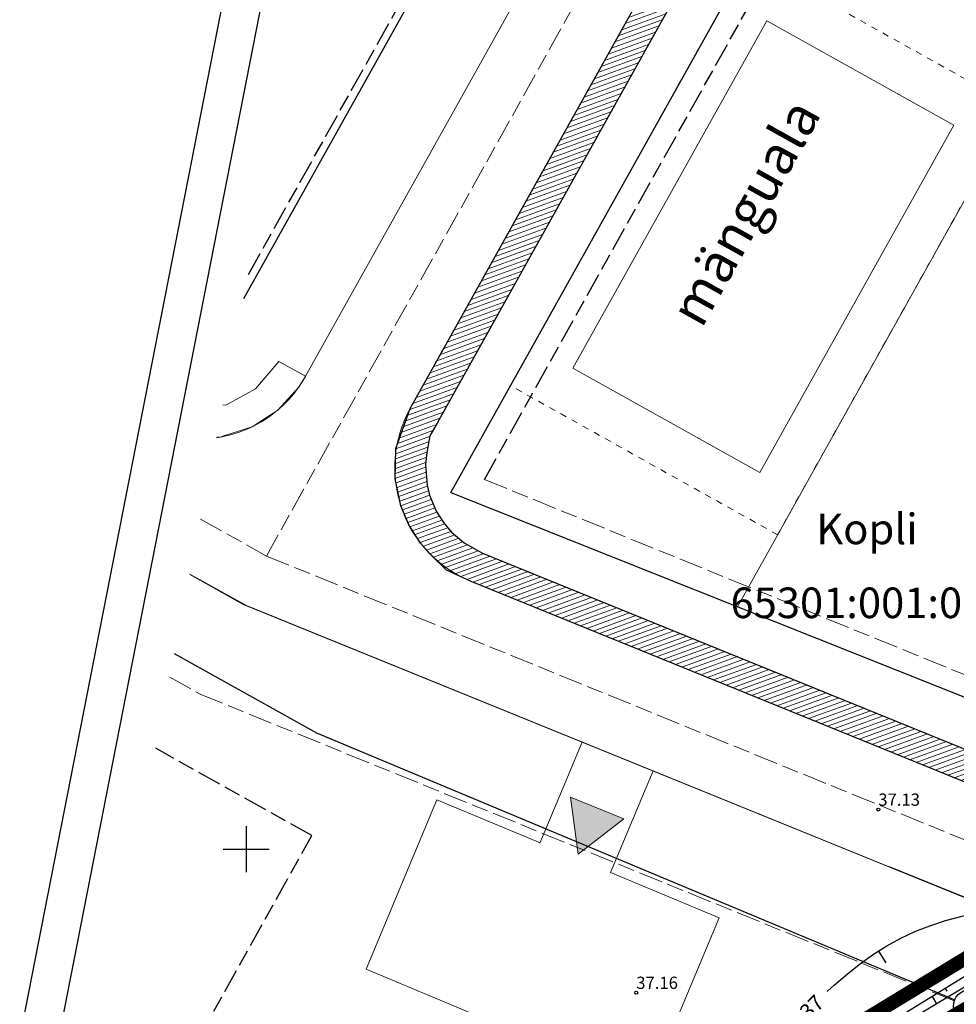
# Model space of a CAD drawing. Units: metres. Extents: x 545155 to 545524, y 6584427 to 6585027.
# Drawn here: x 545235 to 545296, y 6584890 to 6584954 of the extents above; entities that cross this region are included whole.
import ezdxf
from ezdxf.enums import TextEntityAlignment as Align

# ---------------------------------------------------------------- set-up
doc = ezdxf.new("R2010")
doc.units = ezdxf.units.M
for name, pattern in [('DASHEDX5', [1.875, 1.25, -0.625]), ('PIIRID', [7.5, 5, -1, 0.5, -1]), ('STYLE_19', [3.444882, 1.574803, -0.393701, 1.082677, -0.393701]), ('STYLE_23', [0.83328, 0.41656, -0.41672])]:
    doc.linetypes.add(name, pattern=pattern)
doc.layers.get('0').update_dxf_attribs({"linetype": 'CONTINUOUS'})
for name, color, linetype, lineweight in [('00 kõnnitee', 9, 'CONTINUOUS', 5), ('00 muru', 3, 'CONTINUOUS', 5), ('00 sõidutee', 254, 'CONTINUOUS', 5), ('00 tekst', 7, 'CONTINUOUS', 15), ('maantee kaitsevöönd', 203, 'STYLE_19', 15), ('None', 7, 'CONTINUOUS', 5), ('planeeritav hoonestusala', 7, 'STYLE_19', 25), ('planeeritav krundi piir', 1, 'CONTINUOUS', 50), ('planeeritav tee', 5, 'CONTINUOUS', 15), ('planeeritav tee kaitsevöönd', 203, 'STYLE_19', 15), ('tingmärgid', 7, 'CONTINUOUS', 5), ('VEEKOGU', 140, 'CONTINUOUS', 15)]:
    doc.layers.add(name, color=color, linetype=linetype, lineweight=lineweight)
for name, color, linetype in [('0_vesi', 142, 'CONTINUOUS'), ('2', 7, 'CONTINUOUS'), ('HORISONTAALID', 1, 'CONTINUOUS'), ('KORGUSED', 30, 'CONTINUOUS'), ('KRAAV', 4, 'CONTINUOUS'), ('PIIR', 1, 'CONTINUOUS'), ('PLANEERITAVAALA-PIIR', 1, 'PIIRID'), ('RELJEEF', 3, 'CONTINUOUS'), ('RISTID', 7, 'CONTINUOUS'), ('TEED', 7, 'CONTINUOUS')]:
    doc.layers.add(name, color=color, linetype=linetype)
doc.styles.add('Arial Baltic (italic)', font='ARIALI.TTF')
doc.styles.add('ITALICC', font='italicc.shx', dxfattribs={"height": 0.8})
doc.styles.add('ROMANC', font='romanc.shx', dxfattribs={"height": 0.8})
doc.styles.add('txt', font='TXT', dxfattribs={"height": 0.2})

# ---------------------------------------------------------------- blocks, each defined once
blk = doc.blocks.new('rist')
for p, q in [((0, 3), (0, -3)), ((-3, 0), (3, 0))]:
    blk.add_line(p, q)

msp = doc.modelspace()

# ---------------------------------------------------------------- hatches: boundary and pattern name
at = {"layer": '00 kõnnitee', "linetype": 'Continuous', "lineweight": 15}
h = msp.add_hatch(dxfattribs=at)
h.set_pattern_fill('KTEE', color=250, style=0, pattern_type=2)
h.set_pattern_definition([(20, (0, 0), (0.102606042998, -0.281907786236), [])])
h.paths.add_polyline_path([(545261.822, 6584923.787), (545261.981, 6584923.15), (545262.417, 6584922.1), (545262.89, 6584921.35), (545263.398, 6584920.75), (545264.241, 6584920.026), (545265.455, 6584919.36), (545310.675, 6584900.977), (545313.041, 6584899.308), (545311.176, 6584898.176), (545309.71, 6584899.21), (545264.701, 6584917.507), (545263.1, 6584918.245), (545262.06, 6584919.259), (545261.405, 6584920), (545260.631, 6584921.2), (545260.104, 6584922.45), (545259.746, 6584924.206), (545259.782, 6584926.2), (545260.73, 6584928.819), (545263.372, 6584933.55), (545289.072, 6584979.573), (545289.134, 6584979.683), (545290.895, 6584978.736), (545262.476, 6584927.843), (545261.999, 6584927.018), (545261.801, 6584925.932), (545261.719, 6584925.15)])
at = {"layer": 'tingmärgid', "linetype": 'Continuous', "lineweight": 0}
msp.add_hatch(color=7, dxfattribs=at).paths.add_polyline_path([(545274.685, 6584901.982), (545271.198, 6584903.4), (545271.714, 6584899.672)])

# ---------------------------------------------------------------- linework, layer by layer
at = {"layer": '00 kõnnitee', "lineweight": 25}
for points in [[(545309.71, 6584899.21), (545264.701, 6584917.507), (545263.1, 6584918.245), (545262.06, 6584919.259), (545261.405, 6584920), (545260.631, 6584921.2), (545260.104, 6584922.45), (545259.746, 6584924.206), (545259.782, 6584926.2), (545260.73, 6584928.819), (545263.372, 6584933.55), (545289.072, 6584979.573)], [(545290.895, 6584978.736), (545262.476, 6584927.843), (545261.999, 6584927.018), (545261.801, 6584925.932), (545261.719, 6584925.15), (545261.822, 6584923.787), (545261.981, 6584923.15), (545262.417, 6584922.1), (545262.89, 6584921.35), (545263.398, 6584920.75), (545264.241, 6584920.026), (545265.455, 6584919.36), (545310.675, 6584900.977)]]:
    msp.add_lwpolyline(points, dxfattribs=at)
at = {"layer": '00 kõnnitee'}
msp.add_lwpolyline([(545248.07, 6584926.931), (545248.3, 6584926.936), (545248.536, 6584927.025), (545250.4, 6584927.62), (545252.058, 6584928.7), (545253.433, 6584930.2), (545253.881, 6584930.912), (545252.135, 6584931.887), (545250.6, 6584930.092), (545248.711, 6584929.05), (545248.479, 6584929.02)], dxfattribs=at)
at = {"layer": '00 muru'}
msp.add_lwpolyline([(545282.121, 6584915.848), (545311.157, 6584967.845), (545355.232, 6584944.269), (545362.11, 6584930.581), (545361.883, 6584930.647), (545362.11, 6584930.481), (545315.415, 6584902.625)], close=True, dxfattribs=at)
at = {"layer": '00 sõidutee'}
for points in [[(545251.582, 6584928.39), (545251, 6584927.945), (545250.762, 6584927.856), (545250.4, 6584927.62), (545248.536, 6584927.025), (545248.3, 6584926.936), (545248.07, 6584926.931)], [(545246.317, 6584917.984), (545250.012, 6584915.923), (545304.153, 6584893.913)]]:
    msp.add_lwpolyline(points, dxfattribs=at)
at = {"layer": '0_vesi', "linetype": 'STYLE_23', "lineweight": 140, "ltscale": 5, "const_width": 1, "elevation": 0}
msp.add_lwpolyline([(545294.5, 6584888.037), (545329.627, 6584908.385)], dxfattribs=at)
at = {"layer": 'HORISONTAALID', "linetype": 'DASHEDX5', "ltscale": 2.5}
msp.add_line((545291.345, 6584893.337), (545291.821, 6584892.56), dxfattribs=at)
at = {"layer": 'HORISONTAALID', "ltscale": 2.5}
msp.add_lwpolyline([(545287.981, 6584890.691), (545288.455, 6584891.126), (545289.312, 6584891.859), (545290.165, 6584892.528), (545291.023, 6584893.135), (545291.897, 6584893.683), (545292.794, 6584894.174), (545293.725, 6584894.61), (545294.698, 6584894.995), (545295.724, 6584895.33), (545296.815, 6584895.623), (545298.003, 6584895.903), (545299.325, 6584896.204), (545300.816, 6584896.561), (545302.513, 6584897.008), (545304.452, 6584897.579), (545306.668, 6584898.309), (545309.199, 6584899.232)], dxfattribs=at)
at = {"layer": 'KORGUSED', "ltscale": 0.5}
for centre in [(545291.328, 6584902.588), (545275.502, 6584890.614)]:
    msp.add_circle(centre, 0.1, dxfattribs=at)
at = {"layer": 'KRAAV', "ltscale": 2.5}
for points in [[(545368.048, 6584934), (545349.352, 6584922.368), (545340.095, 6584916.496), (545313.864, 6584901.135), (545288.225, 6584885.735), (545269.026, 6584874.092), (545250.67, 6584863.422), (545243.172, 6584859.037)], [(545349.045, 6584923.276), (545339.693, 6584917.549), (545313.638, 6584901.946), (545287.954, 6584886.113), (545268.631, 6584874.805), (545250.091, 6584864.068), (545243.155, 6584859.319)]]:
    msp.add_lwpolyline(points, dxfattribs=at)
at = {"layer": 'maantee kaitsevöönd'}
for p, q in [((545265.577, 6584924.168), (545318.548, 6584902.634)), ((545251.33, 6584919.165), (545307.881, 6584896.175)), ((545246.993, 6584910.133), (545296.3, 6584890.088))]:
    msp.add_line(p, q, dxfattribs=at)
at = {"layer": 'None', "linetype": 'STYLE_23'}
msp.add_lwpolyline([(545284.745, 6584920.549), (545267.283, 6584930.3), (545282.885, 6584958.239), (545300.347, 6584948.487)], close=True, dxfattribs=at)
at = {"layer": 'None'}
msp.add_lwpolyline([(545283.589, 6584924.63), (545271.365, 6584931.456), (545284.042, 6584954.157), (545296.265, 6584947.331)], close=True, dxfattribs=at)
at = {"layer": 'PIIR', "ltscale": 2.5}
msp.add_circle((545297.315, 6584889.744), 1.072, dxfattribs=at)
at = {"layer": 'planeeritav hoonestusala'}
msp.add_lwpolyline([(545236.845, 6584869.639), (545254.296, 6584900.89), (545244.086, 6584906.598)], dxfattribs=at)
at = {"layer": 'planeeritav krundi piir', "lineweight": 30}
for p, q in [((545249.845, 6584935.991), (545277.682, 6584985.839)), ((545263.383, 6584923.315), (545293.538, 6584977.315)), ((545263.383, 6584923.315), (545314.544, 6584902.928, 0)), ((545245.301, 6584912.796), (545254.607, 6584907.599)), ((545254.607, 6584907.599), (545296.326, 6584890.157))]:
    msp.add_line(p, q, dxfattribs=at)
at = {"layer": 'planeeritav tee'}
for p, q in [((545253.881, 6584930.912), (545282.961, 6584982.986)), ((545260.73, 6584928.819), (545289.134, 6584979.683)), ((545246.312, 6584917.958), (545249.812, 6584916.004)), ((545264.701, 6584917.507), (545309.71, 6584899.21)), ((545249.812, 6584916.004), (545306.331, 6584893.027)), ((545269.206, 6584900.394), (545271.967, 6584906.997)), ((545273.819, 6584898.465), (545276.599, 6584905.114)), ((545257.838, 6584892.158), (545262.467, 6584903.229)), ((545262.467, 6584903.229), (545269.212, 6584900.409)), ((545273.825, 6584898.48), (545280.919, 6584895.514)), ((545276.291, 6584884.443), (545280.919, 6584895.514)), ((545276.291, 6584884.443), (545257.838, 6584892.158))]:
    msp.add_line(p, q, dxfattribs=at)
for centre, start, end in [((545246.896, 6584934.812), 278.391, 330.81976), ((545267.714, 6584924.918), 150.81981, 247.87692)]:
    msp.add_arc(centre, 8, start, end, dxfattribs=at)
at = {"layer": 'planeeritav tee kaitsevöönd', "lineweight": 25}
for p, q in [((545250.155, 6584937.571), (545277.286, 6584986.155)), ((545265.577, 6584924.168), (545294.748, 6584976.404))]:
    msp.add_line(p, q, dxfattribs=at)
at = {"layer": 'planeeritav tee kaitsevöönd'}
for p, q in [((545251.33, 6584919.165), (545286.017, 6584981.28)), ((545247.02, 6584921.572), (545251.33, 6584919.165)), ((545244.997, 6584911.248), (545246.993, 6584910.133))]:
    msp.add_line(p, q, dxfattribs=at)
at = {"layer": 'PLANEERITAVAALA-PIIR', "ltscale": 2, "const_width": 0.9}
msp.add_lwpolyline([(545241.189, 6584858.973), (545371.638, 6584938.142)], dxfattribs=at)
at = {"layer": 'RELJEEF', "ltscale": 2.5}
for p, q in [((545295.702, 6584890.889), (545295.8, 6584890.727)), ((545294.841, 6584890.359), (545295.13, 6584889.882))]:
    msp.add_line(p, q, dxfattribs=at)
at = {"layer": 'TEED', "ltscale": 2.5}
for p, q in [((545262.436, 6585026.762), (545154.955, 6584478.196)), ((545264.409, 6585023.828), (545159.331, 6584487.529)), ((545305.107, 6584893.525), (545292.036, 6584898.839))]:
    msp.add_line(p, q, dxfattribs=at)
at = {"layer": 'tingmärgid', "flags": 128}
msp.add_lwpolyline([(545274.685, 6584901.982), (545271.198, 6584903.4), (545271.714, 6584899.672)], close=True, dxfattribs=at)
at = {"layer": 'VEEKOGU'}
msp.add_lwpolyline([(545248.523, 6584863.183), (545261.903, 6584870.89), (545280.901, 6584881.809), (545298.857, 6584892.832), (545315.33, 6584902.573), (545323.629, 6584907.638), (545340.127, 6584917.618), (545351.402, 6584924.183), (545362.11, 6584930.481), (545353.057, 6584948.6), (545343.024, 6584961.23), (545330.812, 6584979.238)], dxfattribs=at)

# ---------------------------------------------------------------- block references
at = {"layer": 'RISTID', "ltscale": 0.5, "xscale": 0.5, "yscale": 0.5, "zscale": 0.5}
msp.add_blockref('rist', (545250, 6584900), dxfattribs=at)

# ---------------------------------------------------------------- texts
at = {"layer": '00 tekst', "insert": (545277.571, 6584935.21), "char_height": 2.5264, "attachment_point": 1, "rotation": 60.81975, "line_spacing_factor": 0.975772, "style": 'Arial Baltic (italic)'}
msp.add_mtext('{\\C7;\\lmänguala}', dxfattribs=at)
at = {"layer": '2', "color": 7, "linetype": 'Continuous', "style": 'txt'}
for s, p in [('Kopli', (545290.587, 6584920.677)), ('65301:001:0237', (545291.511, 6584915.845))]:
    msp.add_text(s, height=2, dxfattribs=at).set_placement(p, align=Align.MIDDLE)
at = {"layer": 'HORISONTAALID', "linetype": 'DASHEDX5', "ltscale": 2.5, "style": 'ROMANC'}
msp.add_text('37', height=1, rotation=44.14654, dxfattribs=at).set_placement((545286.784, 6584888.791))
at = {"layer": 'KORGUSED', "ltscale": 0.5, "style": 'ITALICC'}
for s, p in [('37.13', (545291.328, 6584902.588)), ('37.16', (545275.502, 6584890.614))]:
    msp.add_text(s, height=0.8, dxfattribs=at).set_placement(p, align=Align.BOTTOM_LEFT)

doc.saveas('drawing.dxf')
